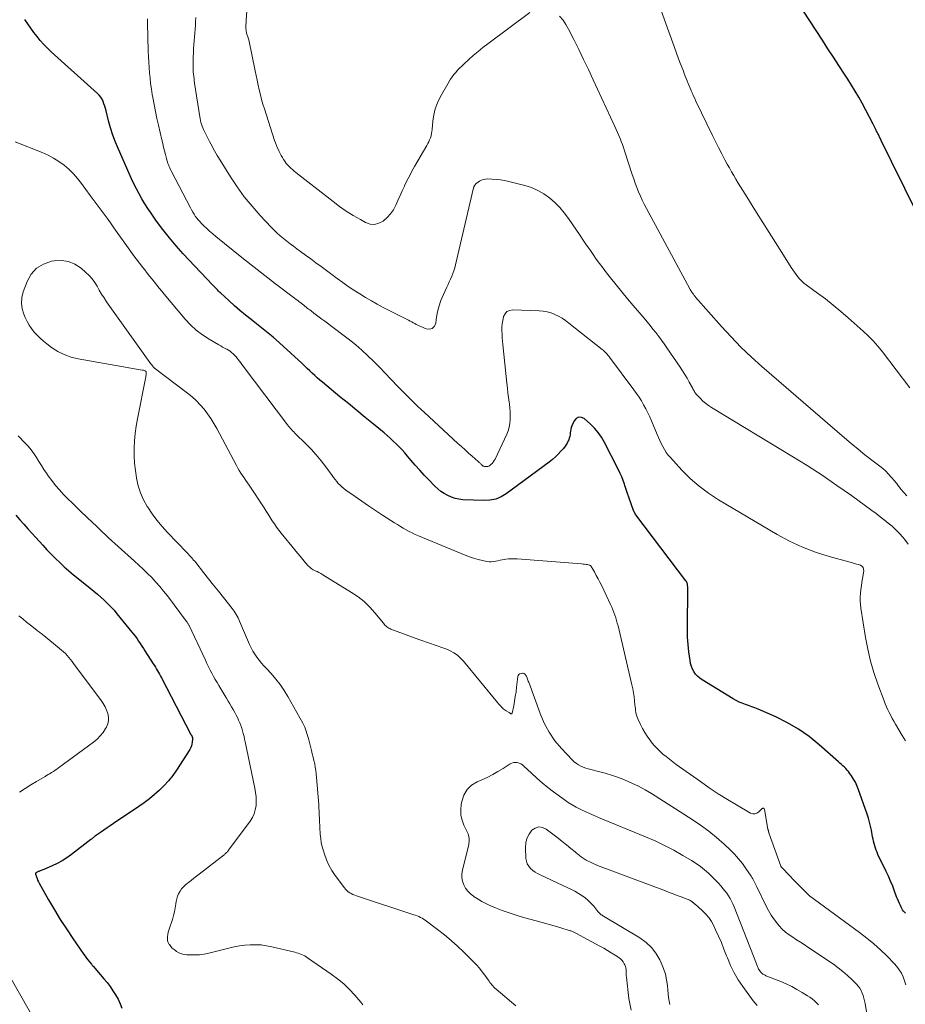
# Model space of a CAD drawing. Units: feet. Extents: x 1970000 to 1975038, y 510000 to 515000.
# Drawn here: x 1970576 to 1970753, y 511422 to 511619 of the extents above; entities that cross this region are included whole.
import ezdxf

# ---------------------------------------------------------------- set-up
doc = ezdxf.new("R2010")
doc.units = ezdxf.units.FT
doc.header["$LTSCALE"] = 100
doc.header["$MEASUREMENT"] = 0
doc.layers.add('CONTOUR INDEX', color=32, linetype='Continuous', lineweight=25)
doc.layers.add('CONTOUR INTERMEDIATE', color=40, linetype='Continuous', lineweight=15)

msp = doc.modelspace()

# ---------------------------------------------------------------- linework, layer by layer
at = {"layer": 'CONTOUR INDEX', "flags": 128}
for points, elevation in [([(1970757.98, 511574.41), (1970750.04, 511590.46), (1970749.61, 511591.33), (1970749.18, 511592.2), (1970748.75, 511593.08), (1970748.32, 511593.96), (1970747.64, 511595.38), (1970747.56, 511595.54), (1970747.47, 511595.71), (1970747.39, 511595.87), (1970747.3, 511596.03), (1970747.21, 511596.2), (1970747.13, 511596.36), (1970747.05, 511596.52), (1970746.96, 511596.69), (1970746.87, 511596.87), (1970746.75, 511597.13), (1970746.62, 511597.39), (1970746.48, 511597.64), (1970746.35, 511597.9), (1970744.14, 511602.1), (1970743.47, 511603.34), (1970742.77, 511604.56), (1970742.04, 511605.76), (1970741.28, 511606.94), (1970740.61, 511607.95), (1970739.5, 511609.64), (1970738.4, 511611.32), (1970737.3, 511613.01), (1970736.21, 511614.7), (1970729.9, 511624.49)], 1000), ([(1970752.81, 511440.12), (1970752.61, 511440.33), (1970752.42, 511440.56), (1970752.24, 511440.79), (1970752.09, 511441.04), (1970751.95, 511441.3), (1970751.79, 511441.64), (1970751.59, 511442.08), (1970751.39, 511442.52), (1970751.21, 511442.97), (1970751.04, 511443.42), (1970750.64, 511444.53), (1970750.26, 511445.53), (1970749.85, 511446.53), (1970749.42, 511447.51), (1970748.97, 511448.48), (1970747.32, 511451.88), (1970747.13, 511452.3), (1970746.95, 511452.73), (1970746.8, 511453.16), (1970746.66, 511453.6), (1970746.54, 511454.05), (1970746.43, 511454.5), (1970746.33, 511454.96), (1970746.24, 511455.41), (1970746.01, 511456.74), (1970745.84, 511457.55), (1970745.65, 511458.36), (1970745.42, 511459.15), (1970745.16, 511459.94), (1970743.37, 511464.99), (1970743.1, 511465.66), (1970742.79, 511466.32), (1970742.42, 511466.95), (1970742.02, 511467.57), (1970741.64, 511468.11), (1970741.4, 511468.43), (1970741.14, 511468.74), (1970740.88, 511469.04), (1970740.6, 511469.32), (1970740.31, 511469.6), (1970740.01, 511469.88), (1970739.72, 511470.15), (1970739.42, 511470.41), (1970735.57, 511473.82), (1970733.55, 511475.45), (1970731.44, 511476.94), (1970729.2, 511478.22), (1970726.87, 511479.37), (1970723.33, 511480.91), (1970722.7, 511481.17), (1970722.07, 511481.42), (1970721.44, 511481.65), (1970720.8, 511481.87), (1970720.16, 511482.1), (1970719.54, 511482.36), (1970718.94, 511482.67), (1970718.35, 511483), (1970712.15, 511486.8), (1970711.67, 511487.14), (1970711.23, 511487.52), (1970710.85, 511487.96), (1970710.51, 511488.44), (1970710.23, 511488.96), (1970710, 511489.49), (1970709.84, 511490.06), (1970709.73, 511490.63), (1970709.51, 511492.39), (1970709.36, 511493.86), (1970709.25, 511495.33), (1970709.21, 511496.81), (1970709.2, 511498.29), (1970709.29, 511504.07), (1970709.29, 511504.39), (1970709.29, 511504.71), (1970709.28, 511505.04), (1970709.26, 511505.36), (1970709.24, 511505.76), (1970709.22, 511505.88), (1970709.2, 511506), (1970709.16, 511506.11), (1970709.12, 511506.22), (1970709.06, 511506.32), (1970709, 511506.43), (1970708.94, 511506.53), (1970708.87, 511506.62), (1970698.9, 511519.77), (1970698.79, 511519.94), (1970698.68, 511520.12), (1970698.59, 511520.3), (1970698.51, 511520.49), (1970697.51, 511523.31), (1970697.31, 511523.89), (1970697.11, 511524.47), (1970696.91, 511525.05), (1970696.71, 511525.63), (1970696.61, 511525.94), (1970696.35, 511526.66), (1970696.07, 511527.38), (1970695.76, 511528.08), (1970695.42, 511528.78), (1970692.58, 511534.37), (1970692, 511535.35), (1970691.36, 511536.29), (1970690.62, 511537.14), (1970689.82, 511537.95), (1970688.59, 511539.04), (1970688, 511539.29), (1970687.45, 511539.34), (1970686.97, 511539.06), (1970686.54, 511538.58), (1970686.11, 511537.6), (1970685.99, 511537.26), (1970685.89, 511536.92), (1970685.83, 511536.56), (1970685.79, 511536.2), (1970685.75, 511535.84), (1970685.69, 511535.49), (1970685.59, 511535.15), (1970685.46, 511534.81), (1970685.36, 511534.59), (1970685.15, 511534.16), (1970684.91, 511533.75), (1970684.64, 511533.36), (1970684.34, 511532.98), (1970683.92, 511532.5), (1970683.38, 511531.92), (1970682.81, 511531.37), (1970682.21, 511530.85), (1970681.58, 511530.35), (1970672.98, 511524.02), (1970671.95, 511523.41), (1970670.87, 511522.96), (1970669.72, 511522.73), (1970668.53, 511522.65), (1970664.31, 511522.82), (1970663.52, 511522.9), (1970662.75, 511523.05), (1970662, 511523.31), (1970661.27, 511523.63), (1970660.58, 511524.03), (1970659.92, 511524.48), (1970659.31, 511524.98), (1970658.72, 511525.53), (1970657.51, 511526.77), (1970656.59, 511527.75), (1970655.68, 511528.73), (1970654.78, 511529.74), (1970653.91, 511530.76), (1970653.24, 511531.55), (1970652.7, 511532.18), (1970652.15, 511532.79), (1970651.57, 511533.39), (1970650.99, 511533.98), (1970650.39, 511534.55), (1970649.78, 511535.11), (1970649.16, 511535.66), (1970648.53, 511536.19), (1970646.45, 511537.9), (1970644.77, 511539.28), (1970643.09, 511540.66), (1970641.41, 511542.04), (1970639.72, 511543.42), (1970636.2, 511546.3), (1970635.68, 511546.75), (1970635.16, 511547.2), (1970634.66, 511547.66), (1970634.17, 511548.14), (1970633.68, 511548.62), (1970633.18, 511549.09), (1970632.68, 511549.56), (1970632.18, 511550.03), (1970627.62, 511554.17), (1970626.35, 511555.31), (1970625.05, 511556.42), (1970623.72, 511557.49), (1970622.37, 511558.55), (1970621.95, 511558.87), (1970620.81, 511559.76), (1970619.7, 511560.67), (1970618.61, 511561.62), (1970617.54, 511562.59), (1970615.85, 511564.17), (1970615.64, 511564.36), (1970615.44, 511564.56), (1970615.24, 511564.77), (1970615.04, 511564.97), (1970614.85, 511565.18), (1970614.65, 511565.39), (1970614.46, 511565.6), (1970614.26, 511565.8), (1970608.39, 511572.02), (1970606.98, 511573.58), (1970605.61, 511575.17), (1970604.31, 511576.83), (1970603.06, 511578.52), (1970601.94, 511580.1), (1970601.3, 511581.04), (1970600.69, 511582), (1970600.11, 511582.98), (1970599.55, 511583.97), (1970599.03, 511584.98), (1970598.52, 511585.99), (1970598.03, 511587.02), (1970597.56, 511588.06), (1970595.41, 511592.94), (1970594.84, 511594.33), (1970594.31, 511595.74), (1970593.86, 511597.17), (1970593.45, 511598.62), (1970592.96, 511600.58), (1970592.83, 511601.06), (1970592.68, 511601.53), (1970592.52, 511602), (1970592.35, 511602.47), (1970592.14, 511602.91), (1970591.89, 511603.33), (1970591.59, 511603.71), (1970591.24, 511604.06), (1970581.97, 511612.38), (1970581.21, 511613.1), (1970580.48, 511613.85), (1970579.79, 511614.63), (1970579.13, 511615.44), (1970578.49, 511616.27), (1970577.87, 511617.11), (1970577.27, 511617.97), (1970576.68, 511618.84)], 980), ([(1970574.91, 511519.75), (1970575.71, 511518.82), (1970576.51, 511517.9), (1970577.32, 511516.98), (1970578.13, 511516.07), (1970580.27, 511513.72), (1970581.1, 511512.82), (1970581.94, 511511.94), (1970582.81, 511511.08), (1970583.68, 511510.23), (1970584.58, 511509.4), (1970585.49, 511508.59), (1970586.42, 511507.8), (1970587.36, 511507.03), (1970589.78, 511505.1), (1970590.49, 511504.51), (1970591.2, 511503.92), (1970591.9, 511503.31), (1970592.59, 511502.7), (1970593.26, 511502.06), (1970593.91, 511501.41), (1970594.53, 511500.72), (1970595.12, 511500.02), (1970598.1, 511496.35), (1970598.45, 511495.9), (1970598.8, 511495.45), (1970599.13, 511494.98), (1970599.46, 511494.51), (1970599.77, 511494.04), (1970600.09, 511493.56), (1970600.4, 511493.08), (1970600.71, 511492.6), (1970602.38, 511490), (1970602.6, 511489.66), (1970602.81, 511489.31), (1970603.02, 511488.96), (1970603.22, 511488.61), (1970603.43, 511488.26), (1970603.62, 511487.91), (1970603.82, 511487.55), (1970604.01, 511487.19), (1970609.91, 511475.89), (1970609.95, 511475.81), (1970610, 511475.73), (1970610.04, 511475.65), (1970610.08, 511475.57), (1970610.09, 511475.55), (1970610.13, 511475.48), (1970610.16, 511475.41), (1970610.19, 511475.34), (1970610.22, 511475.26), (1970610.24, 511475.18), (1970610.25, 511475.11), (1970610.25, 511475.03), (1970610.25, 511474.95), (1970610.18, 511474.33), (1970610.12, 511473.95), (1970610.02, 511473.58), (1970609.87, 511473.23), (1970609.68, 511472.89), (1970607.02, 511468.73), (1970606.27, 511467.65), (1970605.46, 511466.61), (1970604.57, 511465.64), (1970603.63, 511464.72), (1970602.63, 511463.85), (1970601.61, 511463.01), (1970600.55, 511462.22), (1970599.47, 511461.45), (1970594.43, 511458.04), (1970593.78, 511457.61), (1970593.14, 511457.17), (1970592.5, 511456.73), (1970591.86, 511456.29), (1970590.84, 511455.59), (1970590.71, 511455.5), (1970590.59, 511455.41), (1970590.47, 511455.31), (1970590.35, 511455.22), (1970590.24, 511455.12), (1970590.12, 511455.02), (1970590, 511454.93), (1970589.88, 511454.84), (1970586.01, 511451.86), (1970585.1, 511451.22), (1970584.16, 511450.62), (1970583.18, 511450.09), (1970582.17, 511449.6), (1970580.47, 511448.86), (1970580.29, 511448.79), (1970580.11, 511448.71), (1970579.93, 511448.65), (1970579.75, 511448.58), (1970579.61, 511448.53), (1970579.5, 511448.49), (1970579.38, 511448.45), (1970579.27, 511448.4), (1970579.16, 511448.35), (1970579.05, 511448.29), (1970579, 511448.26), (1970578.95, 511448.23), (1970578.91, 511448.19), (1970578.87, 511448.15), (1970578.84, 511448.1), (1970578.83, 511448.05), (1970578.83, 511448), (1970578.84, 511447.94), (1970579.01, 511447.39), (1970579.13, 511447.07), (1970579.26, 511446.75), (1970579.41, 511446.43), (1970579.57, 511446.13), (1970581.46, 511442.78), (1970582.6, 511440.82), (1970583.78, 511438.88), (1970585.01, 511436.97), (1970586.28, 511435.09), (1970588.5, 511431.88), (1970588.77, 511431.51), (1970589.04, 511431.15), (1970589.32, 511430.79), (1970589.6, 511430.43), (1970590.02, 511429.91), (1970590.1, 511429.82), (1970590.17, 511429.73), (1970590.25, 511429.63), (1970590.33, 511429.54), (1970592.49, 511427.02), (1970593.13, 511426.24), (1970593.74, 511425.45), (1970594.31, 511424.63), (1970594.85, 511423.79), (1970595.34, 511422.92), (1970595.77, 511422.03), (1970596.11, 511421.1)], 980)]:
    msp.add_lwpolyline(points, dxfattribs=dict(at, elevation=elevation))
at = {"layer": 'CONTOUR INTERMEDIATE', "flags": 128}
for points, elevation in [([(1970753.68, 511545.17), (1970748.2, 511552.4), (1970747.31, 511553.51), (1970746.38, 511554.57), (1970745.38, 511555.59), (1970744.35, 511556.56), (1970741.37, 511559.2), (1970739.87, 511560.49), (1970738.35, 511561.75), (1970736.8, 511562.97), (1970735.21, 511564.15), (1970732.96, 511565.79), (1970732.5, 511566.15), (1970732.07, 511566.54), (1970731.67, 511566.95), (1970731.3, 511567.39), (1970730.94, 511567.85), (1970730.6, 511568.32), (1970730.27, 511568.8), (1970729.95, 511569.28), (1970728.06, 511572.28), (1970726.8, 511574.27), (1970725.55, 511576.26), (1970724.29, 511578.25), (1970723.04, 511580.24), (1970720.74, 511583.91), (1970720.28, 511584.66), (1970719.82, 511585.4), (1970719.36, 511586.15), (1970718.92, 511586.91), (1970718.48, 511587.66), (1970718.04, 511588.42), (1970717.61, 511589.18), (1970717.18, 511589.95), (1970716.71, 511590.82), (1970716.06, 511592.02), (1970715.42, 511593.24), (1970714.8, 511594.46), (1970714.2, 511595.69), (1970710.9, 511602.55), (1970710.66, 511603.05), (1970710.43, 511603.56), (1970710.2, 511604.07), (1970709.98, 511604.58), (1970709.95, 511604.65), (1970709.75, 511605.13), (1970709.55, 511605.61), (1970709.35, 511606.09), (1970709.16, 511606.57), (1970708.96, 511607.06), (1970708.77, 511607.54), (1970708.58, 511608.03), (1970708.4, 511608.51), (1970707.64, 511610.49), (1970707.09, 511611.96), (1970706.54, 511613.44), (1970706, 511614.93), (1970705.46, 511616.41), (1970700.38, 511630.72)], 996), ([(1970677.71, 511620.27), (1970669.29, 511614.01), (1970668.3, 511613.25), (1970667.33, 511612.47), (1970666.39, 511611.66), (1970665.46, 511610.83), (1970664.47, 511609.91), (1970664.06, 511609.51), (1970663.65, 511609.11), (1970663.25, 511608.7), (1970662.86, 511608.29), (1970662.49, 511607.86), (1970662.14, 511607.41), (1970661.82, 511606.94), (1970661.53, 511606.45), (1970659.75, 511603.32), (1970659.21, 511602.18), (1970658.76, 511601.02), (1970658.48, 511599.81), (1970658.3, 511598.56), (1970658.17, 511596.88), (1970658.12, 511596.46), (1970658.04, 511596.04), (1970657.94, 511595.62), (1970657.81, 511595.22), (1970657.65, 511594.82), (1970657.48, 511594.42), (1970657.29, 511594.04), (1970657.09, 511593.66), (1970654.64, 511589.44), (1970654.11, 511588.5), (1970653.6, 511587.55), (1970653.11, 511586.59), (1970652.65, 511585.61), (1970652.62, 511585.56), (1970652.18, 511584.6), (1970651.75, 511583.65), (1970651.32, 511582.69), (1970650.9, 511581.73), (1970650.42, 511580.82), (1970649.85, 511579.98), (1970649.16, 511579.23), (1970648.39, 511578.54), (1970647.52, 511578.1), (1970646.65, 511577.87), (1970645.75, 511577.96), (1970644.84, 511578.26), (1970643.8, 511578.83), (1970642.38, 511579.65), (1970640.99, 511580.52), (1970639.65, 511581.46), (1970638.33, 511582.44), (1970630.92, 511588.27), (1970630.58, 511588.55), (1970630.24, 511588.84), (1970629.91, 511589.13), (1970629.59, 511589.43), (1970629.28, 511589.74), (1970628.99, 511590.07), (1970628.73, 511590.42), (1970628.48, 511590.79), (1970628.45, 511590.84), (1970628.22, 511591.24), (1970627.99, 511591.65), (1970627.77, 511592.07), (1970627.56, 511592.49), (1970627.49, 511592.64), (1970627.26, 511593.14), (1970627.04, 511593.65), (1970626.84, 511594.17), (1970626.66, 511594.69), (1970624.61, 511600.98), (1970624.32, 511601.92), (1970624.05, 511602.86), (1970623.81, 511603.82), (1970623.59, 511604.77), (1970623.39, 511605.74), (1970623.18, 511606.7), (1970622.98, 511607.66), (1970622.78, 511608.62), (1970621.47, 511614.79), (1970621.42, 511614.99), (1970621.37, 511615.19), (1970621.3, 511615.38), (1970621.23, 511615.57), (1970621.16, 511615.76), (1970621.09, 511615.95), (1970621.04, 511616.15), (1970621, 511616.35), (1970620.98, 511616.47), (1970620.94, 511616.73), (1970620.91, 511616.99), (1970620.9, 511617.25), (1970620.91, 511617.52), (1970621.44, 511625.89)], 992), ([(1970753.1, 511523.6), (1970751.91, 511524.93), (1970751.75, 511525.12), (1970751.59, 511525.32), (1970751.44, 511525.52), (1970751.29, 511525.72), (1970751.15, 511525.93), (1970751, 511526.13), (1970750.85, 511526.33), (1970750.68, 511526.52), (1970749.97, 511527.35), (1970749.44, 511527.94), (1970748.88, 511528.51), (1970748.28, 511529.03), (1970747.66, 511529.53), (1970746.12, 511530.71), (1970744.72, 511531.8), (1970743.33, 511532.9), (1970741.97, 511534.03), (1970740.62, 511535.18), (1970724.12, 511549.44), (1970721.99, 511551.36), (1970719.92, 511553.33), (1970717.94, 511555.38), (1970716.01, 511557.49), (1970710.83, 511563.36), (1970710.74, 511563.47), (1970710.65, 511563.58), (1970710.56, 511563.69), (1970710.47, 511563.8), (1970710.39, 511563.92), (1970710.31, 511564.03), (1970710.22, 511564.15), (1970710.14, 511564.26), (1970710.08, 511564.35), (1970709.97, 511564.51), (1970709.87, 511564.67), (1970709.77, 511564.84), (1970709.68, 511565), (1970701, 511581.09), (1970700.58, 511581.91), (1970700.17, 511582.73), (1970699.8, 511583.56), (1970699.43, 511584.4), (1970699.1, 511585.25), (1970698.77, 511586.11), (1970698.46, 511586.97), (1970698.17, 511587.84), (1970696.62, 511592.62), (1970696.42, 511593.24), (1970696.2, 511593.85), (1970695.97, 511594.47), (1970695.74, 511595.08), (1970695.49, 511595.68), (1970695.24, 511596.28), (1970694.98, 511596.88), (1970694.71, 511597.48), (1970690.36, 511606.81), (1970689.41, 511608.83), (1970688.45, 511610.84), (1970687.47, 511612.85), (1970686.48, 511614.85), (1970685.45, 511616.91), (1970684.92, 511617.84), (1970684.33, 511618.73), (1970683.65, 511619.55)], 992), ([(1970752.85, 511474.58), (1970752.15, 511475.69), (1970751.47, 511476.81), (1970750.8, 511477.96), (1970750.47, 511478.52), (1970750.16, 511479.09), (1970749.86, 511479.66), (1970749.56, 511480.24), (1970749.28, 511480.82), (1970749.02, 511481.41), (1970748.77, 511482.01), (1970748.53, 511482.61), (1970747.3, 511485.95), (1970746.52, 511488.24), (1970745.84, 511490.56), (1970745.29, 511492.91), (1970744.83, 511495.28), (1970743.88, 511501.14), (1970743.8, 511501.88), (1970743.75, 511502.62), (1970743.77, 511503.36), (1970743.83, 511504.1), (1970743.92, 511504.84), (1970744.02, 511505.59), (1970744.12, 511506.33), (1970744.24, 511507.07), (1970744.47, 511508.61), (1970744.45, 511508.96), (1970744.34, 511509.27), (1970744.12, 511509.51), (1970743.82, 511509.7), (1970743.43, 511509.83), (1970743.04, 511509.96), (1970742.64, 511510.08), (1970742.25, 511510.19), (1970737.55, 511511.46), (1970734.84, 511512.31), (1970732.2, 511513.31), (1970729.65, 511514.51), (1970727.15, 511515.85), (1970715.41, 511522.81), (1970713.43, 511524.11), (1970711.54, 511525.51), (1970709.78, 511527.07), (1970708.1, 511528.74), (1970705.79, 511531.25), (1970705.36, 511531.76), (1970704.96, 511532.29), (1970704.6, 511532.85), (1970704.28, 511533.43), (1970703.98, 511534.03), (1970703.7, 511534.64), (1970703.42, 511535.25), (1970703.16, 511535.86), (1970702.02, 511538.57), (1970701.66, 511539.39), (1970701.28, 511540.21), (1970700.88, 511541.01), (1970700.45, 511541.8), (1970700, 511542.57), (1970699.53, 511543.33), (1970699.03, 511544.07), (1970698.51, 511544.8), (1970693.65, 511551.33), (1970693.48, 511551.54), (1970693.31, 511551.75), (1970693.14, 511551.96), (1970692.96, 511552.16), (1970692.78, 511552.36), (1970692.58, 511552.54), (1970692.38, 511552.72), (1970692.18, 511552.89), (1970685.51, 511558.15), (1970684.84, 511558.64), (1970684.16, 511559.1), (1970683.44, 511559.5), (1970682.7, 511559.88), (1970681.94, 511560.17), (1970681.16, 511560.41), (1970680.36, 511560.55), (1970679.54, 511560.62), (1970674.28, 511560.8), (1970673.66, 511560.68), (1970673.12, 511560.44), (1970672.74, 511560), (1970672.44, 511559.43), (1970672.43, 511559.37), (1970672.28, 511558.69), (1970672.17, 511558), (1970672.12, 511557.31), (1970672.12, 511556.62), (1970672.15, 511555.92), (1970672.19, 511555.22), (1970672.24, 511554.53), (1970672.31, 511553.83), (1970673.11, 511546.1), (1970673.21, 511545.15), (1970673.32, 511544.2), (1970673.44, 511543.25), (1970673.57, 511542.3), (1970673.62, 511541.95), (1970673.71, 511541.18), (1970673.77, 511540.41), (1970673.79, 511539.63), (1970673.78, 511538.86), (1970673.7, 511538.09), (1970673.57, 511537.34), (1970673.35, 511536.62), (1970673.06, 511535.9), (1970670.75, 511530.95), (1970670.58, 511530.64), (1970670.38, 511530.35), (1970670.14, 511530.08), (1970669.88, 511529.83), (1970669.69, 511529.68), (1970669.5, 511529.56), (1970669.29, 511529.47), (1970669.07, 511529.44), (1970668.84, 511529.44), (1970668.65, 511529.47), (1970668.51, 511529.5), (1970668.39, 511529.55), (1970668.27, 511529.62), (1970668.16, 511529.7), (1970668.05, 511529.8), (1970667.95, 511529.89), (1970667.86, 511529.98), (1970667.77, 511530.07), (1970667.67, 511530.17), (1970667.58, 511530.26), (1970667.48, 511530.35), (1970667.38, 511530.44), (1970666.15, 511531.53), (1970665.44, 511532.16), (1970664.73, 511532.8), (1970664.03, 511533.44), (1970663.32, 511534.08), (1970656.63, 511540.23), (1970655.29, 511541.49), (1970653.96, 511542.77), (1970652.66, 511544.08), (1970651.38, 511545.4), (1970649.91, 511546.95), (1970648.78, 511548.13), (1970647.63, 511549.3), (1970646.47, 511550.45), (1970645.3, 511551.59), (1970644.09, 511552.7), (1970642.87, 511553.78), (1970641.6, 511554.81), (1970640.3, 511555.81), (1970636.66, 511558.51), (1970636.12, 511558.91), (1970635.58, 511559.32), (1970635.04, 511559.72), (1970634.51, 511560.13), (1970633.93, 511560.58), (1970633.68, 511560.77), (1970633.44, 511560.96), (1970633.19, 511561.15), (1970632.95, 511561.34), (1970632.71, 511561.53), (1970632.47, 511561.72), (1970632.22, 511561.91), (1970631.97, 511562.1), (1970631.86, 511562.18), (1970631.56, 511562.41), (1970631.26, 511562.64), (1970630.96, 511562.87), (1970630.65, 511563.1), (1970626.82, 511566.01), (1970624.68, 511567.66), (1970622.55, 511569.31), (1970620.44, 511570.99), (1970618.33, 511572.68), (1970614.9, 511575.46), (1970614.28, 511575.98), (1970613.66, 511576.51), (1970613.07, 511577.06), (1970612.49, 511577.62), (1970612.02, 511578.09), (1970611.69, 511578.43), (1970611.37, 511578.79), (1970611.07, 511579.16), (1970610.79, 511579.55), (1970610.53, 511579.95), (1970610.27, 511580.35), (1970610.03, 511580.77), (1970609.81, 511581.19), (1970605.97, 511588.58), (1970605.83, 511588.87), (1970605.68, 511589.17), (1970605.55, 511589.47), (1970605.42, 511589.78), (1970605.31, 511590.09), (1970605.2, 511590.4), (1970605.11, 511590.72), (1970605.02, 511591.03), (1970604.81, 511591.86), (1970604.63, 511592.59), (1970604.45, 511593.32), (1970604.28, 511594.05), (1970604.11, 511594.79), (1970603.43, 511597.7), (1970603.12, 511599.08), (1970602.83, 511600.46), (1970602.56, 511601.85), (1970602.3, 511603.24), (1970602.19, 511603.89), (1970602.02, 511604.96), (1970601.86, 511606.03), (1970601.74, 511607.11), (1970601.63, 511608.19), (1970601.55, 511609.27), (1970601.48, 511610.35), (1970601.43, 511611.43), (1970601.38, 511612.52), (1970601.2, 511618.22), (1970601.2, 511618.4), (1970601.2, 511618.59), (1970601.2, 511618.77), (1970601.2, 511618.96)], 984), ([(1970753.35, 511513.9), (1970752.61, 511514.92), (1970752.27, 511515.32), (1970751.59, 511516.08), (1970750.88, 511516.81), (1970750.13, 511517.5), (1970749.35, 511518.16), (1970748.54, 511518.8), (1970747.74, 511519.42), (1970746.93, 511520.03), (1970746.12, 511520.63), (1970741.99, 511523.63), (1970739.08, 511525.69), (1970736.14, 511527.7), (1970733.15, 511529.64), (1970730.12, 511531.53), (1970714.02, 511541.28), (1970713.42, 511541.68), (1970712.85, 511542.1), (1970712.31, 511542.56), (1970711.79, 511543.06), (1970711.07, 511543.79), (1970710.94, 511543.94), (1970710.81, 511544.1), (1970710.7, 511544.28), (1970710.59, 511544.45), (1970710.5, 511544.64), (1970710.4, 511544.82), (1970710.31, 511545), (1970710.21, 511545.18), (1970709.58, 511546.36), (1970709.16, 511547.13), (1970708.72, 511547.88), (1970708.25, 511548.62), (1970707.77, 511549.35), (1970705.12, 511553.22), (1970704.58, 511553.99), (1970704.04, 511554.74), (1970703.47, 511555.49), (1970702.9, 511556.23), (1970702.32, 511556.96), (1970701.73, 511557.68), (1970701.13, 511558.4), (1970700.53, 511559.12), (1970698.36, 511561.65), (1970697.2, 511563.02), (1970696.06, 511564.39), (1970694.94, 511565.79), (1970693.83, 511567.19), (1970693.03, 511568.22), (1970692.33, 511569.13), (1970691.65, 511570.04), (1970690.99, 511570.96), (1970690.33, 511571.89), (1970689.68, 511572.83), (1970689.03, 511573.76), (1970688.39, 511574.7), (1970687.75, 511575.64), (1970685.4, 511579.07), (1970684.56, 511580.2), (1970683.66, 511581.27), (1970682.67, 511582.25), (1970681.63, 511583.19), (1970680.49, 511583.99), (1970679.3, 511584.69), (1970678.03, 511585.23), (1970676.71, 511585.66), (1970673.5, 511586.47), (1970672.65, 511586.65), (1970671.81, 511586.8), (1970670.95, 511586.89), (1970670.09, 511586.94), (1970669.23, 511586.97), (1970668.8, 511586.94), (1970668.39, 511586.86), (1970668.01, 511586.71), (1970667.63, 511586.51), (1970667.13, 511586.18), (1970667.02, 511586.1), (1970666.92, 511586.02), (1970666.83, 511585.92), (1970666.74, 511585.82), (1970666.67, 511585.71), (1970666.63, 511585.65), (1970666.59, 511585.59), (1970666.56, 511585.53), (1970666.53, 511585.46), (1970666.51, 511585.39), (1970666.49, 511585.33), (1970666.47, 511585.26), (1970666.45, 511585.19), (1970662.85, 511569.78), (1970662.7, 511569.2), (1970662.52, 511568.62), (1970662.32, 511568.06), (1970662.09, 511567.51), (1970661.84, 511566.96), (1970661.59, 511566.41), (1970661.34, 511565.86), (1970661.08, 511565.32), (1970660.4, 511563.86), (1970659.9, 511562.65), (1970659.48, 511561.42), (1970659.18, 511560.15), (1970658.96, 511558.86), (1970658.86, 511558.07), (1970658.57, 511557.46), (1970658.17, 511557.05), (1970657.61, 511556.92), (1970656.94, 511556.99), (1970655.89, 511557.44), (1970655.58, 511557.59), (1970655.27, 511557.73), (1970654.96, 511557.89), (1970654.66, 511558.05), (1970654.36, 511558.22), (1970654.06, 511558.38), (1970653.75, 511558.54), (1970653.45, 511558.7), (1970648.39, 511561.29), (1970647.19, 511561.93), (1970646, 511562.58), (1970644.82, 511563.27), (1970643.66, 511563.97), (1970642.52, 511564.7), (1970641.38, 511565.45), (1970640.27, 511566.23), (1970639.17, 511567.03), (1970635.93, 511569.44), (1970634.9, 511570.2), (1970633.87, 511570.97), (1970632.84, 511571.73), (1970631.81, 511572.48), (1970631.1, 511573), (1970630.42, 511573.51), (1970629.75, 511574.01), (1970629.09, 511574.53), (1970628.43, 511575.05), (1970627.79, 511575.59), (1970627.16, 511576.14), (1970626.55, 511576.73), (1970625.96, 511577.32), (1970623.76, 511579.67), (1970622.13, 511581.5), (1970620.59, 511583.39), (1970619.16, 511585.37), (1970617.8, 511587.4), (1970615.41, 511591.23), (1970615.14, 511591.68), (1970614.88, 511592.13), (1970614.63, 511592.58), (1970614.38, 511593.04), (1970614.14, 511593.51), (1970613.91, 511593.97), (1970613.66, 511594.43), (1970613.42, 511594.89), (1970612.6, 511596.48), (1970612.43, 511596.83), (1970612.28, 511597.18), (1970612.14, 511597.54), (1970612.02, 511597.9), (1970611.91, 511598.27), (1970611.82, 511598.65), (1970611.74, 511599.03), (1970611.68, 511599.41), (1970610.65, 511606.12), (1970610.59, 511606.57), (1970610.53, 511607.02), (1970610.47, 511607.48), (1970610.43, 511607.93), (1970610.39, 511608.38), (1970610.36, 511608.84), (1970610.35, 511609.29), (1970610.35, 511609.75), (1970610.35, 511610.52), (1970610.37, 511611.36), (1970610.4, 511612.2), (1970610.44, 511613.04), (1970610.5, 511613.88), (1970610.68, 511616.14), (1970610.74, 511616.91), (1970610.8, 511617.69), (1970610.85, 511618.47), (1970610.91, 511619.25)], 988), ([(1970752.88, 511425.82), (1970752.63, 511426.6), (1970752.34, 511427.38), (1970751.99, 511428.12), (1970751.58, 511428.82), (1970751.09, 511429.47), (1970750.55, 511430.09), (1970749.14, 511431.51), (1970747.82, 511432.78), (1970746.46, 511434), (1970745.06, 511435.16), (1970743.61, 511436.28), (1970733.63, 511443.62), (1970733.57, 511443.68), (1970732.27, 511444.94), (1970731.63, 511445.57), (1970731, 511446.21), (1970730.37, 511446.85), (1970729.74, 511447.5), (1970728, 511449.34), (1970727.92, 511449.45), (1970727.9, 511449.5), (1970727.89, 511449.51), (1970725.49, 511456.22), (1970725.46, 511456.31), (1970725.44, 511456.4), (1970725.41, 511456.49), (1970725.39, 511456.58), (1970725.37, 511456.67), (1970725.35, 511456.76), (1970725.33, 511456.85), (1970725.31, 511456.94), (1970724.62, 511460.89), (1970724.58, 511460.97), (1970724.54, 511461.03), (1970724.48, 511461.07), (1970724.4, 511461.1), (1970724.31, 511461.1), (1970724.23, 511461.09), (1970724.16, 511461.05), (1970724.09, 511461), (1970723.48, 511460.37), (1970723.1, 511460.11), (1970722.7, 511459.97), (1970722.27, 511459.99), (1970721.83, 511460.14), (1970719.03, 511461.77), (1970717.19, 511462.88), (1970715.37, 511464.02), (1970713.58, 511465.21), (1970711.81, 511466.43), (1970706.95, 511469.89), (1970706.27, 511470.39), (1970705.59, 511470.9), (1970704.93, 511471.43), (1970704.28, 511471.96), (1970703.66, 511472.53), (1970703.06, 511473.12), (1970702.51, 511473.75), (1970701.98, 511474.4), (1970701.68, 511474.79), (1970701.16, 511475.53), (1970700.66, 511476.29), (1970700.22, 511477.08), (1970699.8, 511477.89), (1970699.35, 511478.86), (1970699.2, 511479.2), (1970699.08, 511479.55), (1970698.98, 511479.91), (1970698.9, 511480.28), (1970698.85, 511480.65), (1970698.79, 511481.03), (1970698.75, 511481.4), (1970698.71, 511481.78), (1970698.63, 511482.62), (1970698.54, 511483.41), (1970698.43, 511484.2), (1970698.28, 511484.98), (1970698.12, 511485.77), (1970695.33, 511497.6), (1970695.19, 511498.14), (1970695.04, 511498.69), (1970694.88, 511499.22), (1970694.7, 511499.76), (1970694.51, 511500.29), (1970694.3, 511500.81), (1970694.08, 511501.33), (1970693.84, 511501.84), (1970692.06, 511505.62), (1970691.71, 511506.31), (1970691.36, 511507), (1970690.99, 511507.69), (1970690.62, 511508.37), (1970689.98, 511509.47), (1970689.9, 511509.57), (1970689.81, 511509.66), (1970689.69, 511509.72), (1970689.57, 511509.76), (1970689.24, 511509.83), (1970688.94, 511509.88), (1970688.64, 511509.92), (1970688.34, 511509.96), (1970688.04, 511509.99), (1970675.17, 511510.99), (1970674.6, 511511.02), (1970674.02, 511511.02), (1970673.45, 511510.97), (1970672.88, 511510.9), (1970672.62, 511510.86), (1970672.18, 511510.79), (1970671.74, 511510.7), (1970671.3, 511510.61), (1970670.86, 511510.51), (1970670.43, 511510.43), (1970669.99, 511510.39), (1970669.55, 511510.41), (1970669.11, 511510.47), (1970668.21, 511510.66), (1970667.33, 511510.87), (1970666.45, 511511.11), (1970665.6, 511511.4), (1970664.75, 511511.73), (1970655.41, 511515.62), (1970654.79, 511515.89), (1970654.17, 511516.18), (1970653.57, 511516.48), (1970652.97, 511516.8), (1970652.38, 511517.14), (1970651.8, 511517.49), (1970651.22, 511517.84), (1970650.65, 511518.2), (1970648.21, 511519.76), (1970646.83, 511520.66), (1970645.45, 511521.57), (1970644.09, 511522.5), (1970642.74, 511523.44), (1970640.87, 511524.76), (1970640.47, 511525.06), (1970640.09, 511525.38), (1970639.73, 511525.73), (1970639.39, 511526.09), (1970639.06, 511526.47), (1970638.74, 511526.85), (1970638.44, 511527.25), (1970638.14, 511527.65), (1970636.9, 511529.37), (1970635.96, 511530.61), (1970634.97, 511531.82), (1970633.93, 511532.96), (1970632.84, 511534.08), (1970630.91, 511535.94), (1970630.69, 511536.16), (1970630.47, 511536.38), (1970630.25, 511536.61), (1970630.03, 511536.83), (1970629.81, 511537.06), (1970629.6, 511537.3), (1970629.41, 511537.54), (1970629.21, 511537.79), (1970620.35, 511549.56), (1970620.11, 511549.88), (1970619.87, 511550.2), (1970619.63, 511550.52), (1970619.39, 511550.83), (1970619.13, 511551.15), (1970618.88, 511551.45), (1970618.61, 511551.73), (1970618.33, 511552.01), (1970618.04, 511552.26), (1970617.73, 511552.5), (1970617.41, 511552.71), (1970617.07, 511552.91), (1970617.01, 511552.94), (1970616.63, 511553.15), (1970616.26, 511553.36), (1970615.89, 511553.57), (1970615.52, 511553.78), (1970613.54, 511554.94), (1970612.23, 511555.8), (1970610.99, 511556.74), (1970609.86, 511557.81), (1970608.78, 511558.95), (1970604.58, 511563.91), (1970604.08, 511564.5), (1970603.58, 511565.1), (1970603.1, 511565.71), (1970602.62, 511566.32), (1970602.14, 511566.94), (1970601.66, 511567.55), (1970601.17, 511568.16), (1970600.69, 511568.77), (1970600.3, 511569.25), (1970599.63, 511570.11), (1970598.97, 511570.97), (1970598.32, 511571.84), (1970597.69, 511572.72), (1970594.52, 511577.2), (1970593.93, 511578.01), (1970593.35, 511578.83), (1970592.76, 511579.64), (1970592.16, 511580.45), (1970591.56, 511581.27), (1970590.97, 511582.07), (1970590.38, 511582.88), (1970589.79, 511583.68), (1970588.04, 511586.08), (1970587.25, 511587.08), (1970586.41, 511588.02), (1970585.5, 511588.9), (1970584.55, 511589.73), (1970583.52, 511590.47), (1970582.46, 511591.15), (1970581.35, 511591.73), (1970580.19, 511592.26), (1970574.79, 511594.41)], 976), ([(1970746.16, 511413.37), (1970744.75, 511422.08), (1970744.64, 511422.61), (1970744.51, 511423.13), (1970744.35, 511423.65), (1970744.17, 511424.15), (1970743.93, 511424.64), (1970743.67, 511425.1), (1970743.35, 511425.53), (1970742.99, 511425.93), (1970742.07, 511426.86), (1970741.2, 511427.69), (1970740.3, 511428.48), (1970739.36, 511429.21), (1970738.39, 511429.91), (1970733.32, 511433.36), (1970732.57, 511433.86), (1970731.81, 511434.35), (1970731.05, 511434.83), (1970730.28, 511435.3), (1970729.54, 511435.8), (1970728.83, 511436.34), (1970728.18, 511436.95), (1970727.57, 511437.6), (1970727.29, 511437.93), (1970726.6, 511438.81), (1970725.96, 511439.72), (1970725.4, 511440.67), (1970724.87, 511441.65), (1970723.08, 511445.39), (1970722.95, 511445.67), (1970722.81, 511445.94), (1970722.68, 511446.21), (1970722.55, 511446.48), (1970722.41, 511446.74), (1970722.26, 511447.01), (1970722.11, 511447.27), (1970721.95, 511447.52), (1970720.91, 511449.07), (1970720.2, 511450.06), (1970719.44, 511451.02), (1970718.62, 511451.93), (1970717.75, 511452.79), (1970716.56, 511453.9), (1970715.04, 511455.24), (1970713.46, 511456.53), (1970711.82, 511457.73), (1970710.14, 511458.87), (1970702.01, 511464.06), (1970700.74, 511464.82), (1970699.45, 511465.53), (1970698.12, 511466.16), (1970696.77, 511466.74), (1970696.49, 511466.85), (1970695.25, 511467.31), (1970694, 511467.74), (1970692.73, 511468.12), (1970691.45, 511468.47), (1970689.9, 511468.85), (1970689.39, 511468.99), (1970688.88, 511469.15), (1970688.39, 511469.34), (1970687.9, 511469.54), (1970687.44, 511469.78), (1970687, 511470.06), (1970686.59, 511470.38), (1970686.21, 511470.74), (1970684.05, 511473.03), (1970682.72, 511474.62), (1970681.53, 511476.31), (1970680.56, 511478.13), (1970679.73, 511480.04), (1970677.46, 511486.32), (1970677.39, 511486.52), (1970677.32, 511486.73), (1970677.25, 511486.93), (1970677.17, 511487.14), (1970677.15, 511487.2), (1970677.08, 511487.37), (1970677, 511487.53), (1970676.91, 511487.69), (1970676.8, 511487.84), (1970676.67, 511487.96), (1970676.53, 511488.05), (1970676.37, 511488.1), (1970676.2, 511488.11), (1970675.97, 511488.09), (1970675.72, 511488.01), (1970675.52, 511487.89), (1970675.39, 511487.69), (1970675.3, 511487.45), (1970675.05, 511485.31), (1970674.93, 511484.38), (1970674.79, 511483.45), (1970674.63, 511482.53), (1970674.46, 511481.61), (1970674.17, 511480.16), (1970674.1, 511480.05), (1970674.02, 511479.99), (1970673.91, 511479.99), (1970673.8, 511480.03), (1970673.53, 511480.27), (1970673.43, 511480.36), (1970672.97, 511480.6), (1970672.76, 511480.72), (1970672.56, 511480.85), (1970672.38, 511481), (1970672.2, 511481.17), (1970672.08, 511481.29), (1970671.86, 511481.53), (1970671.64, 511481.77), (1970671.42, 511482.02), (1970671.21, 511482.27), (1970664.45, 511490.51), (1970663.85, 511491.14), (1970663.21, 511491.71), (1970662.5, 511492.19), (1970661.74, 511492.6), (1970661.62, 511492.66), (1970660.87, 511492.98), (1970660.12, 511493.28), (1970659.36, 511493.56), (1970658.59, 511493.81), (1970657.81, 511494.05), (1970657.04, 511494.3), (1970656.28, 511494.57), (1970655.51, 511494.84), (1970649.9, 511496.94), (1970649.68, 511497.03), (1970649.47, 511497.14), (1970649.27, 511497.27), (1970649.08, 511497.42), (1970648.9, 511497.58), (1970648.72, 511497.74), (1970648.56, 511497.92), (1970648.4, 511498.1), (1970646.71, 511500.18), (1970645.67, 511501.34), (1970644.55, 511502.43), (1970643.33, 511503.39), (1970642.03, 511504.28), (1970636.28, 511507.81), (1970635.9, 511508.03), (1970635.52, 511508.24), (1970635.13, 511508.43), (1970634.73, 511508.61), (1970634.35, 511508.81), (1970633.99, 511509.03), (1970633.66, 511509.31), (1970633.36, 511509.61), (1970632.83, 511510.22), (1970632.29, 511510.86), (1970631.75, 511511.5), (1970631.22, 511512.14), (1970630.68, 511512.79), (1970627.95, 511516.13), (1970627.48, 511516.73), (1970627.03, 511517.34), (1970626.6, 511517.97), (1970626.19, 511518.61), (1970625.78, 511519.26), (1970625.38, 511519.91), (1970624.96, 511520.55), (1970624.55, 511521.19), (1970621.55, 511525.72), (1970621.23, 511526.21), (1970620.9, 511526.69), (1970620.57, 511527.18), (1970620.23, 511527.67), (1970619.91, 511528.16), (1970619.59, 511528.65), (1970619.29, 511529.16), (1970619.01, 511529.68), (1970615.08, 511537.06), (1970614.5, 511538.06), (1970613.9, 511539.05), (1970613.23, 511540), (1970612.53, 511540.92), (1970611.78, 511541.8), (1970610.98, 511542.63), (1970610.13, 511543.41), (1970609.23, 511544.14), (1970602.65, 511549.15), (1970602.63, 511549.17), (1970602.61, 511549.18), (1970602.6, 511549.2), (1970602.58, 511549.21), (1970602.51, 511549.28), (1970602.49, 511549.3), (1970602.47, 511549.31), (1970602.46, 511549.33), (1970602.44, 511549.35), (1970602.21, 511549.62), (1970602.08, 511549.77), (1970601.96, 511549.93), (1970601.83, 511550.09), (1970601.72, 511550.25), (1970593.04, 511562.42), (1970592.53, 511563.17), (1970592.04, 511563.93), (1970591.58, 511564.71), (1970591.14, 511565.5), (1970590.67, 511566.26), (1970590.16, 511566.99), (1970589.57, 511567.66), (1970588.92, 511568.28), (1970587.95, 511569.12), (1970586.72, 511569.92), (1970585.42, 511570.48), (1970584.03, 511570.66), (1970582.56, 511570.61), (1970582.02, 511570.51), (1970580.42, 511569.94), (1970579.04, 511569.12), (1970577.99, 511567.91), (1970577.15, 511566.44), (1970576.38, 511564.4), (1970576.11, 511563.27), (1970576.01, 511562.14), (1970576.17, 511561.02), (1970576.5, 511559.91), (1970576.78, 511559.27), (1970577.16, 511558.49), (1970577.58, 511557.75), (1970578.06, 511557.04), (1970578.58, 511556.35), (1970579.15, 511555.71), (1970579.75, 511555.1), (1970580.4, 511554.54), (1970581.07, 511554), (1970582.06, 511553.27), (1970583.3, 511552.49), (1970584.58, 511551.84), (1970585.95, 511551.36), (1970587.36, 511551.01), (1970600.13, 511548.76), (1970600.29, 511548.73), (1970600.43, 511548.7), (1970600.58, 511548.65), (1970600.73, 511548.6), (1970600.84, 511548.53), (1970600.93, 511548.44), (1970600.97, 511548.32), (1970600.99, 511548.19), (1970600.99, 511548.13), (1970600.97, 511547.95), (1970600.94, 511547.77), (1970600.91, 511547.59), (1970600.88, 511547.41), (1970599.22, 511538.98), (1970598.97, 511537.52), (1970598.77, 511536.05), (1970598.65, 511534.58), (1970598.57, 511533.1), (1970598.58, 511531.62), (1970598.64, 511530.14), (1970598.8, 511528.67), (1970599.01, 511527.21), (1970599.03, 511527.1), (1970599.38, 511525.62), (1970599.84, 511524.18), (1970600.46, 511522.8), (1970601.19, 511521.47), (1970601.27, 511521.34), (1970602.17, 511520.01), (1970603.11, 511518.71), (1970604.14, 511517.48), (1970605.21, 511516.28), (1970609.1, 511512.23), (1970609.33, 511511.99), (1970609.56, 511511.75), (1970609.79, 511511.5), (1970610.01, 511511.26), (1970610.24, 511511.01), (1970610.46, 511510.76), (1970610.67, 511510.51), (1970610.88, 511510.25), (1970612.44, 511508.26), (1970613.43, 511507.01), (1970614.42, 511505.76), (1970615.41, 511504.51), (1970616.41, 511503.26), (1970618.14, 511501.09), (1970618.37, 511500.8), (1970618.58, 511500.5), (1970618.78, 511500.19), (1970618.98, 511499.87), (1970619.16, 511499.55), (1970619.33, 511499.22), (1970619.5, 511498.89), (1970619.65, 511498.55), (1970621.65, 511493.88), (1970621.96, 511493.21), (1970622.31, 511492.56), (1970622.69, 511491.94), (1970623.11, 511491.33), (1970623.56, 511490.74), (1970624.03, 511490.16), (1970624.51, 511489.61), (1970625.01, 511489.06), (1970625.95, 511488.04), (1970626.89, 511486.96), (1970627.77, 511485.85), (1970628.57, 511484.67), (1970629.31, 511483.45), (1970632.28, 511478.14), (1970632.48, 511477.75), (1970632.67, 511477.35), (1970632.84, 511476.94), (1970632.98, 511476.52), (1970633.12, 511476.09), (1970633.24, 511475.66), (1970633.36, 511475.24), (1970633.48, 511474.8), (1970634.02, 511472.67), (1970634.19, 511472.01), (1970634.35, 511471.34), (1970634.51, 511470.67), (1970634.66, 511470), (1970634.79, 511469.33), (1970634.9, 511468.65), (1970634.99, 511467.97), (1970635.05, 511467.29), (1970635.46, 511461.89), (1970635.5, 511461.18), (1970635.55, 511460.47), (1970635.58, 511459.77), (1970635.61, 511459.06), (1970635.64, 511458.35), (1970635.67, 511457.64), (1970635.71, 511456.94), (1970635.75, 511456.23), (1970635.77, 511455.93), (1970635.86, 511455.09), (1970635.99, 511454.24), (1970636.17, 511453.42), (1970636.4, 511452.59), (1970636.61, 511451.92), (1970637.03, 511450.8), (1970637.51, 511449.71), (1970638.11, 511448.68), (1970638.77, 511447.68), (1970640.6, 511445.19), (1970640.84, 511444.91), (1970641.09, 511444.66), (1970641.37, 511444.43), (1970641.67, 511444.23), (1970641.99, 511444.05), (1970642.32, 511443.89), (1970642.66, 511443.75), (1970643, 511443.62), (1970654.49, 511439.83), (1970654.83, 511439.71), (1970655.16, 511439.58), (1970655.49, 511439.44), (1970655.81, 511439.29), (1970656.13, 511439.12), (1970656.44, 511438.94), (1970656.74, 511438.74), (1970657.03, 511438.53), (1970659.23, 511436.87), (1970660.6, 511435.79), (1970661.93, 511434.68), (1970663.22, 511433.52), (1970664.48, 511432.32), (1970666.4, 511430.42), (1970667.01, 511429.78), (1970667.6, 511429.12), (1970668.15, 511428.43), (1970668.68, 511427.73), (1970669.36, 511426.79), (1970669.54, 511426.54), (1970669.72, 511426.29), (1970669.91, 511426.05), (1970670.1, 511425.81), (1970670.3, 511425.58), (1970670.5, 511425.36), (1970670.72, 511425.15), (1970670.95, 511424.94), (1970674.88, 511421.58)], 972), ([(1970575.34, 511535.57), (1970576.7, 511534.2), (1970577.34, 511533.52), (1970577.95, 511532.8), (1970578.5, 511532.05), (1970579.01, 511531.27), (1970579.51, 511530.47), (1970580.01, 511529.67), (1970580.52, 511528.88), (1970581.04, 511528.1), (1970581.37, 511527.62), (1970582.07, 511526.64), (1970582.81, 511525.68), (1970583.6, 511524.77), (1970584.43, 511523.88), (1970585.29, 511523.02), (1970586.15, 511522.17), (1970587.02, 511521.33), (1970587.9, 511520.48), (1970590.3, 511518.2), (1970590.93, 511517.6), (1970591.56, 511517.01), (1970592.19, 511516.41), (1970592.82, 511515.81), (1970593.45, 511515.21), (1970594.08, 511514.62), (1970594.72, 511514.03), (1970595.37, 511513.45), (1970598.61, 511510.55), (1970599.49, 511509.74), (1970600.37, 511508.91), (1970601.23, 511508.08), (1970602.08, 511507.23), (1970602.9, 511506.35), (1970603.7, 511505.46), (1970604.46, 511504.54), (1970605.2, 511503.59), (1970609.06, 511498.45), (1970609.15, 511498.33), (1970609.23, 511498.21), (1970609.31, 511498.09), (1970609.39, 511497.97), (1970609.52, 511497.75), (1970609.58, 511497.64), (1970612.81, 511490.7), (1970613.11, 511490.05), (1970613.43, 511489.4), (1970613.76, 511488.76), (1970614.09, 511488.12), (1970614.44, 511487.49), (1970614.79, 511486.87), (1970615.15, 511486.24), (1970615.52, 511485.63), (1970616.71, 511483.67), (1970617.05, 511483.11), (1970617.38, 511482.55), (1970617.72, 511481.99), (1970618.05, 511481.42), (1970618.37, 511480.86), (1970618.68, 511480.28), (1970618.98, 511479.7), (1970619.27, 511479.11), (1970619.44, 511478.75), (1970619.67, 511478.22), (1970619.88, 511477.69), (1970620.07, 511477.15), (1970620.24, 511476.6), (1970620.39, 511476.05), (1970620.53, 511475.49), (1970620.66, 511474.93), (1970620.78, 511474.37), (1970622.72, 511465.11), (1970622.86, 511464.26), (1970622.95, 511463.4), (1970622.97, 511462.53), (1970622.93, 511461.67), (1970622.79, 511460.82), (1970622.57, 511460.01), (1970622.2, 511459.25), (1970621.76, 511458.53), (1970617.46, 511452.72), (1970617.36, 511452.6), (1970617.25, 511452.47), (1970617.14, 511452.36), (1970617.02, 511452.24), (1970616.9, 511452.14), (1970616.78, 511452.03), (1970616.65, 511451.93), (1970616.53, 511451.83), (1970611.53, 511447.92), (1970611, 511447.51), (1970610.47, 511447.1), (1970609.94, 511446.69), (1970609.41, 511446.28), (1970609.25, 511446.15), (1970608.82, 511445.78), (1970608.42, 511445.39), (1970608.06, 511444.97), (1970607.73, 511444.51), (1970607.45, 511444.03), (1970607.23, 511443.53), (1970607.07, 511443), (1970606.96, 511442.45), (1970606.91, 511441.99), (1970606.79, 511441.2), (1970606.63, 511440.42), (1970606.44, 511439.66), (1970606.21, 511438.89), (1970605.63, 511437.16), (1970605.5, 511436.74), (1970605.38, 511436.32), (1970605.29, 511435.89), (1970605.21, 511435.46), (1970605.2, 511435.04), (1970605.24, 511434.63), (1970605.38, 511434.24), (1970605.58, 511433.87), (1970605.6, 511433.84), (1970605.88, 511433.48), (1970606.19, 511433.14), (1970606.53, 511432.85), (1970606.9, 511432.57), (1970607.05, 511432.48), (1970607.52, 511432.22), (1970608.01, 511432.01), (1970608.53, 511431.88), (1970609.07, 511431.81), (1970609.82, 511431.77), (1970610.74, 511431.77), (1970611.66, 511431.82), (1970612.56, 511431.95), (1970613.47, 511432.13), (1970617.47, 511433.15), (1970618.53, 511433.39), (1970619.61, 511433.59), (1970620.69, 511433.72), (1970621.78, 511433.81), (1970622.87, 511433.83), (1970623.95, 511433.78), (1970625.03, 511433.63), (1970626.1, 511433.43), (1970630.69, 511432.32), (1970631.03, 511432.23), (1970631.37, 511432.13), (1970631.7, 511432.01), (1970632.03, 511431.88), (1970632.34, 511431.73), (1970632.66, 511431.57), (1970632.96, 511431.39), (1970633.25, 511431.2), (1970637.96, 511427.94), (1970639.24, 511426.98), (1970640.46, 511425.97), (1970641.6, 511424.86), (1970642.68, 511423.7), (1970643.86, 511422.32), (1970644.31, 511421.8)], 976), ([(1970575.51, 511499.61), (1970576.28, 511498.97), (1970577.06, 511498.34), (1970577.85, 511497.71), (1970579.08, 511496.74), (1970579.25, 511496.6), (1970579.43, 511496.47), (1970579.6, 511496.33), (1970579.78, 511496.2), (1970579.96, 511496.07), (1970580.14, 511495.93), (1970580.31, 511495.79), (1970580.48, 511495.65), (1970583.66, 511493.08), (1970584.05, 511492.74), (1970584.43, 511492.4), (1970584.8, 511492.04), (1970585.15, 511491.66), (1970585.49, 511491.27), (1970585.82, 511490.88), (1970586.14, 511490.48), (1970586.45, 511490.07), (1970591.95, 511482.64), (1970592.36, 511482.03), (1970592.73, 511481.39), (1970593.04, 511480.73), (1970593.3, 511480.05), (1970593.44, 511479.35), (1970593.46, 511478.68), (1970593.3, 511478.01), (1970593.03, 511477.36), (1970592.85, 511477.04), (1970592.34, 511476.28), (1970591.78, 511475.57), (1970591.13, 511474.93), (1970590.43, 511474.35), (1970583.44, 511469.19), (1970583.11, 511468.94), (1970582.76, 511468.71), (1970582.41, 511468.48), (1970582.06, 511468.26), (1970581.96, 511468.19), (1970581.65, 511468.01), (1970581.35, 511467.83), (1970581.04, 511467.64), (1970580.73, 511467.46), (1970579.04, 511466.46), (1970577.89, 511465.78), (1970576.74, 511465.08), (1970575.61, 511464.36)], 984), ([(1970735.44, 511421.77), (1970735, 511422.21), (1970734.59, 511422.6), (1970734.16, 511422.97), (1970733.7, 511423.3), (1970733.23, 511423.62), (1970732.15, 511424.28), (1970731.12, 511424.89), (1970730.06, 511425.46), (1970728.98, 511425.97), (1970727.87, 511426.44), (1970724.91, 511427.63), (1970724.75, 511427.7), (1970724.61, 511427.77), (1970724.46, 511427.85), (1970724.32, 511427.94), (1970724.19, 511428.03), (1970724.06, 511428.14), (1970723.95, 511428.25), (1970723.84, 511428.38), (1970723.66, 511428.62), (1970723.55, 511428.78), (1970723.45, 511428.94), (1970723.37, 511429.11), (1970723.29, 511429.28), (1970723.22, 511429.46), (1970723.15, 511429.63), (1970723.07, 511429.81), (1970723, 511429.99), (1970718.53, 511441.4), (1970718.29, 511441.97), (1970718.03, 511442.52), (1970717.73, 511443.06), (1970717.41, 511443.59), (1970717.06, 511444.1), (1970716.7, 511444.6), (1970716.32, 511445.08), (1970715.93, 511445.56), (1970715.86, 511445.63), (1970715.42, 511446.13), (1970714.97, 511446.61), (1970714.5, 511447.08), (1970714.03, 511447.54), (1970713.43, 511448.1), (1970712.63, 511448.8), (1970711.8, 511449.46), (1970710.93, 511450.07), (1970710.03, 511450.64), (1970708.28, 511451.68), (1970706.47, 511452.71), (1970704.63, 511453.68), (1970702.75, 511454.57), (1970700.84, 511455.4), (1970691.43, 511459.28), (1970690.53, 511459.66), (1970689.63, 511460.04), (1970688.75, 511460.45), (1970687.86, 511460.86), (1970686.99, 511461.3), (1970686.15, 511461.77), (1970685.33, 511462.29), (1970684.53, 511462.85), (1970682.42, 511464.41), (1970681.27, 511465.28), (1970680.16, 511466.19), (1970679.07, 511467.13), (1970678.01, 511468.11), (1970676.5, 511469.55), (1970676.2, 511469.8), (1970675.88, 511470), (1970675.53, 511470.14), (1970675.16, 511470.25), (1970674.78, 511470.28), (1970674.42, 511470.25), (1970674.07, 511470.14), (1970673.73, 511469.98), (1970672.35, 511469.07), (1970671.32, 511468.43), (1970670.26, 511467.83), (1970669.18, 511467.29), (1970668.07, 511466.78), (1970667.18, 511466.4), (1970666.05, 511465.7), (1970665.13, 511464.84), (1970664.49, 511463.75), (1970664.06, 511462.49), (1970663.95, 511461.87), (1970663.86, 511460.8), (1970663.9, 511459.74), (1970664.14, 511458.72), (1970664.52, 511457.71), (1970665.21, 511456.29), (1970665.33, 511456), (1970665.43, 511455.7), (1970665.5, 511455.4), (1970665.55, 511455.08), (1970665.56, 511454.77), (1970665.55, 511454.46), (1970665.52, 511454.15), (1970665.46, 511453.84), (1970664.2, 511448.74), (1970664.1, 511447.99), (1970664.09, 511447.24), (1970664.23, 511446.51), (1970664.47, 511445.79), (1970664.84, 511445.12), (1970665.28, 511444.51), (1970665.81, 511443.98), (1970666.41, 511443.5), (1970666.59, 511443.38), (1970667.34, 511442.9), (1970668.11, 511442.46), (1970668.9, 511442.06), (1970669.71, 511441.69), (1970670.8, 511441.23), (1970672.18, 511440.68), (1970673.57, 511440.17), (1970674.98, 511439.71), (1970676.4, 511439.29), (1970678.99, 511438.59), (1970680.17, 511438.26), (1970681.36, 511437.93), (1970682.54, 511437.59), (1970683.71, 511437.24), (1970685.77, 511436.63), (1970685.92, 511436.58), (1970686.07, 511436.52), (1970686.21, 511436.46), (1970686.36, 511436.4), (1970686.5, 511436.33), (1970686.64, 511436.25), (1970686.78, 511436.18), (1970686.92, 511436.11), (1970691.71, 511433.55), (1970692.48, 511433.12), (1970693.24, 511432.68), (1970693.99, 511432.23), (1970694.74, 511431.76), (1970695.47, 511431.28), (1970695.82, 511431.02), (1970696.12, 511430.72), (1970696.37, 511430.38), (1970696.59, 511430.01), (1970696.69, 511429.79), (1970696.81, 511429.49), (1970696.89, 511429.2), (1970696.93, 511428.89), (1970696.95, 511428.57), (1970696.95, 511428.25), (1970696.95, 511427.93), (1970696.97, 511427.62), (1970697, 511427.3), (1970697.49, 511423.04), (1970697.97, 511420.76)], 968), ([(1970723.13, 511421.66), (1970722.37, 511422.62), (1970720.28, 511425.45), (1970719.37, 511426.8), (1970718.53, 511428.2), (1970717.82, 511429.67), (1970717.19, 511431.18), (1970717.03, 511431.61), (1970716.52, 511432.93), (1970715.99, 511434.24), (1970715.43, 511435.53), (1970714.85, 511436.82), (1970714.49, 511437.58), (1970714.02, 511438.44), (1970713.48, 511439.26), (1970712.85, 511440), (1970712.15, 511440.69), (1970710.75, 511441.91), (1970710.7, 511441.95), (1970710.65, 511441.99), (1970710.6, 511442.04), (1970710.55, 511442.08), (1970710.5, 511442.12), (1970710.45, 511442.16), (1970710.4, 511442.2), (1970710.35, 511442.25), (1970710.3, 511442.29), (1970710.23, 511442.35), (1970710.15, 511442.41), (1970710.07, 511442.47), (1970709.99, 511442.52), (1970709.84, 511442.61), (1970709.68, 511442.7), (1970709.51, 511442.78), (1970709.34, 511442.85), (1970709.17, 511442.92), (1970707.94, 511443.39), (1970707.15, 511443.69), (1970706.37, 511443.98), (1970705.58, 511444.28), (1970704.79, 511444.58), (1970691.23, 511449.69), (1970690.09, 511450.18), (1970688.99, 511450.75), (1970687.96, 511451.43), (1970686.98, 511452.18), (1970686.74, 511452.38), (1970685.9, 511453.08), (1970685.05, 511453.78), (1970684.19, 511454.46), (1970683.33, 511455.14), (1970680.98, 511456.96), (1970680.22, 511457.29), (1970679.48, 511457.4), (1970678.77, 511457.16), (1970678.08, 511456.7), (1970677.54, 511455.92), (1970677.12, 511455.09), (1970676.91, 511454.2), (1970676.83, 511453.25), (1970676.91, 511451.06), (1970677, 511450.5), (1970677.17, 511449.97), (1970677.46, 511449.5), (1970677.82, 511449.07), (1970678.27, 511448.69), (1970678.74, 511448.34), (1970679.24, 511448.04), (1970679.76, 511447.77), (1970685.29, 511445.23), (1970686.01, 511444.87), (1970686.72, 511444.5), (1970687.41, 511444.09), (1970688.09, 511443.65), (1970688.74, 511443.18), (1970689.35, 511442.67), (1970689.92, 511442.1), (1970690.46, 511441.51), (1970691.31, 511440.48), (1970691.43, 511440.34), (1970691.56, 511440.2), (1970691.7, 511440.07), (1970691.84, 511439.95), (1970691.98, 511439.83), (1970692.13, 511439.72), (1970692.29, 511439.61), (1970692.45, 511439.51), (1970699.72, 511435.17), (1970700.94, 511434.29), (1970702.03, 511433.28), (1970702.92, 511432.1), (1970703.68, 511430.8), (1970703.98, 511430.17), (1970704.43, 511429.07), (1970704.79, 511427.96), (1970705.03, 511426.81), (1970705.19, 511425.64), (1970705.27, 511424.72), (1970705.34, 511423.99), (1970705.44, 511423.27), (1970705.57, 511422.56), (1970705.72, 511421.84)], 964), ([(1970568.35, 511436.75), (1970579.24, 511417.72)], 984)]:
    msp.add_lwpolyline(points, dxfattribs=dict(at, elevation=elevation))

doc.saveas('drawing.dxf')
